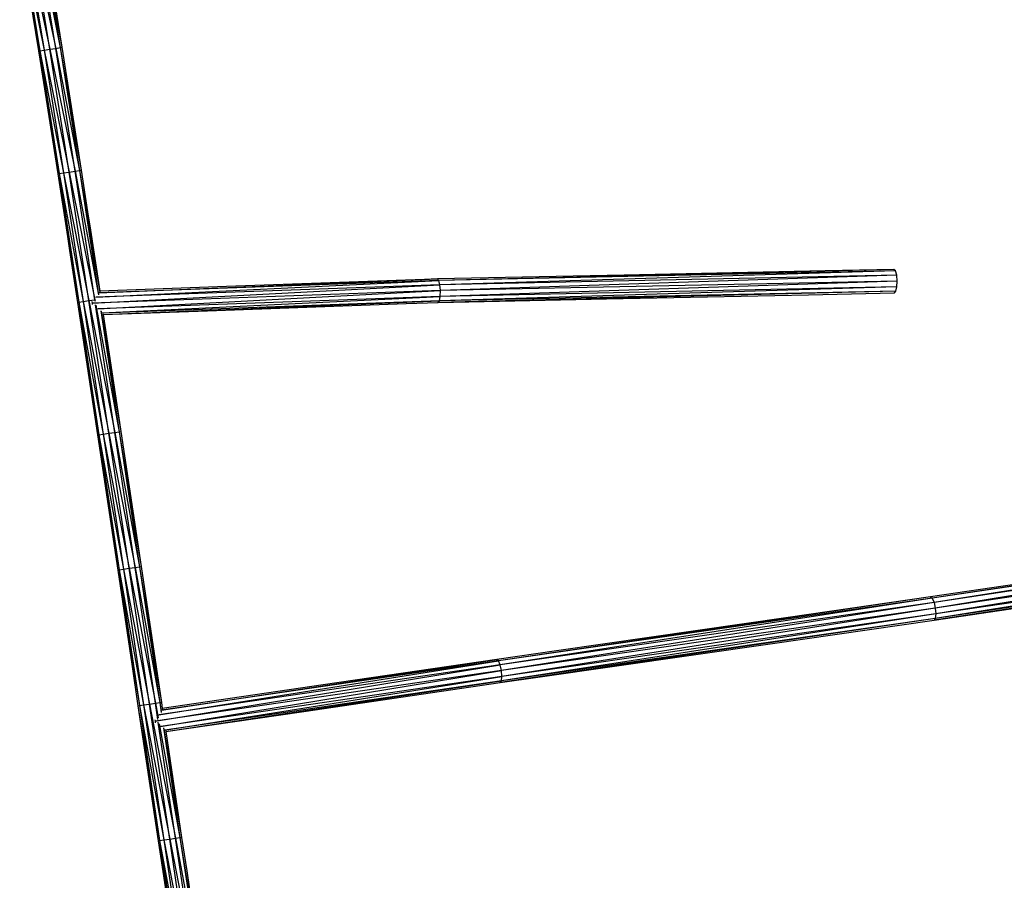
# Model space of a CAD drawing. Units: inches. Extents: x 32696 to 49601, y -6993 to 3207.
# Drawn here: x 38393 to 39053, y -2364 to -1788 of the extents above; entities that cross this region are included whole.
import ezdxf

# ---------------------------------------------------------------- set-up
doc = ezdxf.new("R2010")
doc.units = ezdxf.units.IN
doc.header["$MEASUREMENT"] = 0
doc.layers.add('МАФЫ НАШИ', color=7, linetype='Continuous', lineweight=25)

# ---------------------------------------------------------------- blocks, each defined once
blk = doc.blocks.new('еногшд')
at = {"layer": 'МАФЫ НАШИ', "color": 18, "lineweight": 25}
for p, q in [((38393.26, -1731.68), (38406.8, -1808.95)), ((38393.26, -1731.68), (38405.82, -1809.06)), ((38394.25, -1731.6), (38409.62, -1808.55)), ((38394.25, -1731.6), (38406.8, -1808.95)), ((38397.07, -1731.21), (38413.52, -1807.95)), ((38397.07, -1731.21), (38409.62, -1808.55)), ((38413.52, -1807.95), (38400.97, -1730.6)), ((38400.97, -1730.6), (38417.46, -1807.33)), ((38417.46, -1807.33), (38404.9, -1729.94)), ((38404.9, -1729.94), (38420.38, -1806.84)), ((38407.82, -1729.41), (38421.5, -1806.62)), ((38407.82, -1729.41), (38420.38, -1806.84)), ((38408.93, -1729.14), (38420.16, -1798.38)), ((38420.16, -1798.38), (38421.5, -1806.62)), ((38417.46, -1807.33), (38420.38, -1806.84)), ((38420.38, -1806.84), (38421.5, -1806.62)), ((38420.38, -1806.84), (38434.43, -1888.95)), ((38420.38, -1806.84), (38433.31, -1889.14)), ((38421.5, -1806.62), (38434.43, -1888.95)), ((38405.82, -1809.06), (38406.8, -1808.95)), ((38405.82, -1809.06), (38419.72, -1891.2)), ((38405.82, -1809.06), (38406.67, -1814.49)), ((38406.8, -1808.95), (38409.62, -1808.55)), ((38406.8, -1808.95), (38422.54, -1890.78)), ((38406.8, -1808.95), (38419.72, -1891.2)), ((38409.62, -1808.55), (38413.52, -1807.95)), ((38409.62, -1808.55), (38426.44, -1890.19)), ((38409.62, -1808.55), (38422.54, -1890.78)), ((38413.52, -1807.95), (38417.46, -1807.33)), ((38426.44, -1890.19), (38413.52, -1807.95)), ((38413.52, -1807.95), (38430.38, -1889.59)), ((38430.38, -1889.59), (38417.46, -1807.33)), ((38417.46, -1807.33), (38433.31, -1889.14)), ((38406.67, -1814.49), (38418.74, -1891.33)), ((38418.74, -1891.33), (38419.72, -1891.2)), ((38418.74, -1891.33), (38432.93, -1977.25)), ((38418.74, -1891.33), (38425.2, -1933.37)), ((38419.72, -1891.2), (38422.54, -1890.78)), ((38419.72, -1891.2), (38435.75, -1976.82)), ((38419.72, -1891.2), (38432.93, -1977.25)), ((38422.54, -1890.78), (38426.44, -1890.19)), ((38422.54, -1890.78), (38439.65, -1976.24)), ((38422.54, -1890.78), (38435.75, -1976.82)), ((38426.44, -1890.19), (38430.38, -1889.59)), ((38439.65, -1976.24), (38426.44, -1890.19)), ((38426.44, -1890.19), (38443.59, -1975.65)), ((38430.38, -1889.59), (38433.31, -1889.14)), ((38443.59, -1975.65), (38430.38, -1889.59)), ((38430.38, -1889.59), (38446, -1972.46)), ((38433.31, -1889.14), (38434.43, -1888.95)), ((38433.31, -1889.14), (38446.88, -1970.46)), ((38433.31, -1889.14), (38446.09, -1972.39)), ((38434.43, -1888.95), (38438.7, -1916.77)), ((38438.7, -1916.77), (38440.14, -1926.14)), ((38440.14, -1926.14), (38446.87, -1969.97)), ((38425.2, -1933.37), (38426.64, -1942.77)), ((38426.64, -1942.77), (38431.96, -1977.4)), ((38978.84, -1955.36), (38673.98, -1962.74)), ((38979.87, -1956.38), (38673.98, -1962.74)), ((38979.87, -1956.38), (38674.75, -1965.59)), ((38932.86, -1956.32), (38798.05, -1959.13)), ((38978.84, -1955.36), (38932.86, -1956.32)), ((38979.87, -1956.38), (38978.84, -1955.36)), ((38980.67, -1959.22), (38979.87, -1956.38)), ((38444.26, -1973.96), (38673.98, -1962.74)), ((38673.98, -1962.74), (38446.3, -1971.05)), ((38446.33, -1971.02), (38673.03, -1961.73)), ((38664.37, -1962.04), (38531.72, -1966.88)), ((38673.03, -1961.73), (38664.37, -1962.04)), ((38798.05, -1959.13), (38673.03, -1961.73)), ((38673.98, -1962.74), (38673.03, -1961.73)), ((38674.75, -1965.59), (38673.98, -1962.74)), ((38980.67, -1959.22), (38674.75, -1965.59)), ((38981.03, -1963.14), (38674.98, -1973.43)), ((38980.67, -1959.22), (38675.11, -1969.5)), ((38981.03, -1963.14), (38675.11, -1969.5)), ((38981.03, -1963.14), (38980.67, -1959.22)), ((38980.85, -1967.07), (38981.03, -1963.14)), ((38441.77, -1978.01), (38674.75, -1965.59)), ((38675.11, -1969.5), (38441.77, -1978.01)), ((38674.75, -1965.59), (38444.22, -1974)), ((38445.67, -1981.73), (38675.11, -1969.5)), ((38531.72, -1966.88), (38446.87, -1969.97)), ((38446.87, -1969.97), (38446.94, -1970.41)), ((38980.17, -1969.97), (38673.49, -1977.41)), ((38980.85, -1967.07), (38674.39, -1976.33)), ((38980.17, -1969.97), (38674.39, -1976.33)), ((38675.11, -1969.5), (38674.75, -1965.59)), ((38980.85, -1967.07), (38674.98, -1973.43)), ((38674.98, -1973.43), (38675.11, -1969.5)), ((38921.59, -1972.25), (38979.19, -1971.05)), ((38979.19, -1971.05), (38980.17, -1969.97)), ((38980.17, -1969.97), (38980.85, -1967.07)), ((38431.96, -1977.4), (38432.93, -1977.25)), ((38431.96, -1977.4), (38446.35, -2066.01)), ((38431.96, -1977.4), (38445.37, -2066.18)), ((38432.93, -1977.25), (38435.75, -1976.82)), ((38432.93, -1977.25), (38449.16, -2065.58)), ((38432.93, -1977.25), (38446.35, -2066.01)), ((38435.75, -1976.82), (38439.65, -1976.24)), ((38435.75, -1976.82), (38453.06, -2064.99)), ((38435.75, -1976.82), (38449.16, -2065.58)), ((38439.65, -1976.24), (38443.59, -1975.65)), ((38453.06, -2064.99), (38439.65, -1976.24)), ((38439.65, -1976.24), (38457.01, -2064.42)), ((38441.66, -1976.91), (38441.77, -1978.01)), ((38441.77, -1978.01), (38441.72, -1978.27)), ((38441.77, -1978.01), (38441.75, -1978.88)), ((38443.59, -1975.65), (38443.92, -1975.6)), ((38443.74, -1976.6), (38443.59, -1975.65)), ((38443.59, -1975.65), (38443.75, -1976.51)), ((38674.98, -1973.43), (38445.71, -1981.79)), ((38448.43, -1984.48), (38674.98, -1973.43)), ((38674.39, -1976.33), (38448.48, -1984.57)), ((38449.24, -1985.55), (38674.39, -1976.33)), ((38519, -1983.05), (38652.08, -1978.19)), ((38652.08, -1978.19), (38673.49, -1977.41)), ((38673.49, -1977.41), (38786.34, -1975.07)), ((38673.49, -1977.41), (38674.39, -1976.33)), ((38674.39, -1976.33), (38674.98, -1973.43)), ((38786.34, -1975.07), (38921.59, -1972.25)), ((38457.01, -2064.42), (38444.1, -1979)), ((38444.27, -1979.29), (38459.94, -2064.01)), ((38447.69, -1982.96), (38459.94, -2064.01)), ((38447.84, -1983.27), (38461.07, -2063.87)), ((38449.24, -1985.59), (38519, -1983.05)), ((38449.16, -1985.05), (38449.24, -1985.55)), ((38449.24, -1985.55), (38449.24, -1985.59)), ((38449.24, -1985.59), (38460.16, -2057.83)), ((38457.01, -2064.42), (38459.94, -2064.01)), ((38459.94, -2064.01), (38461.07, -2063.87)), ((38459.94, -2064.01), (38474.62, -2154.3)), ((38459.94, -2064.01), (38473.48, -2154.42)), ((38460.16, -2057.83), (38461.07, -2063.87)), ((38461.07, -2063.87), (38474.62, -2154.3)), ((38445.37, -2066.18), (38446.35, -2066.01)), ((38445.37, -2066.18), (38459.88, -2156.41)), ((38445.37, -2066.18), (38446.69, -2074.96)), ((38446.35, -2066.01), (38449.16, -2065.58)), ((38446.35, -2066.01), (38462.7, -2155.97)), ((38446.35, -2066.01), (38459.88, -2156.41)), ((38449.16, -2065.58), (38453.06, -2064.99)), ((38449.16, -2065.58), (38466.6, -2155.38)), ((38449.16, -2065.58), (38462.7, -2155.97)), ((38453.06, -2064.99), (38457.01, -2064.42)), ((38466.6, -2155.38), (38453.06, -2064.99)), ((38453.06, -2064.99), (38470.55, -2154.82)), ((38470.55, -2154.82), (38457.01, -2064.42)), ((38457.01, -2064.42), (38473.48, -2154.42)), ((38446.69, -2074.96), (38458.92, -2156.6)), ((39299.92, -2130.67), (39004.5, -2175.5)), ((39300.97, -2131.58), (39004.5, -2175.5)), ((39300.97, -2131.58), (39005.66, -2178.24)), ((39302.1, -2134.32), (39005.66, -2178.24)), ((39302.1, -2134.32), (39006.5, -2182.08)), ((39302.99, -2138.15), (39006.5, -2182.08)), ((39303.41, -2142.06), (39006.51, -2188.95)), ((39302.99, -2138.15), (39006.82, -2186)), ((39303.41, -2142.06), (39006.82, -2186)), ((39303.25, -2144.98), (39005.67, -2190.14)), ((39303.25, -2144.98), (39006.51, -2188.95)), ((38458.92, -2156.6), (38459.88, -2156.41)), ((38459.88, -2156.41), (38462.7, -2155.97)), ((38459.88, -2156.41), (38476.28, -2246.91)), ((38459.88, -2156.41), (38473.47, -2247.36)), ((38462.7, -2155.97), (38466.6, -2155.38)), ((38462.7, -2155.97), (38480.18, -2246.32)), ((38462.7, -2155.97), (38476.28, -2246.91)), ((38466.6, -2155.38), (38470.55, -2154.82)), ((38480.18, -2246.32), (38466.6, -2155.38)), ((38466.6, -2155.38), (38484.13, -2245.76)), ((38470.55, -2154.82), (38473.48, -2154.42)), ((38484.13, -2245.76), (38470.55, -2154.82)), ((38470.55, -2154.82), (38487.06, -2245.37)), ((38473.48, -2154.42), (38474.62, -2154.3)), ((38473.48, -2154.42), (38488.2, -2245.26)), ((38473.48, -2154.42), (38487.06, -2245.37)), ((38474.62, -2154.3), (38481.75, -2202.05)), ((38458.92, -2156.6), (38473.47, -2247.36)), ((38458.92, -2156.6), (38468.34, -2219.68)), ((39049.56, -2183.63), (39200.66, -2161.24)), ((39061.06, -2166.06), (39003.35, -2174.61)), ((39003.35, -2174.61), (38713.92, -2217.36)), ((39004.5, -2175.5), (38713.92, -2217.36)), ((39004.5, -2175.5), (38715.06, -2220.1)), ((39003.35, -2174.61), (38907.88, -2188.36)), ((39003.35, -2174.61), (39004.5, -2175.5)), ((39004.5, -2175.5), (39005.66, -2178.24)), ((39005.66, -2178.24), (38715.06, -2220.1)), ((39005.66, -2178.24), (38715.91, -2223.94)), ((39006.5, -2182.08), (38715.91, -2223.94)), ((39006.5, -2182.08), (38716.22, -2227.86)), ((39005.66, -2178.24), (39006.5, -2182.08)), ((39006.5, -2182.08), (39006.82, -2186)), ((39006.51, -2188.95), (38715.08, -2232)), ((39006.82, -2186), (38715.92, -2230.81)), ((39006.51, -2188.95), (38715.92, -2230.81)), ((39006.82, -2186), (38716.22, -2227.86)), ((38907.88, -2188.36), (38752.83, -2210.7)), ((39005.67, -2190.14), (39049.56, -2183.63)), ((39006.51, -2188.95), (39005.67, -2190.14)), ((39006.82, -2186), (39006.51, -2188.95)), ((38895.91, -2205.95), (39005.67, -2190.14)), ((38481.75, -2202.05), (38488.2, -2245.26)), ((38740.34, -2228.36), (38895.91, -2205.95)), ((38752.83, -2210.7), (38712.77, -2216.47)), ((38468.34, -2219.68), (38472.5, -2247.56)), ((38484, -2257.89), (38715.06, -2220.1)), ((38715.06, -2220.1), (38486.37, -2253.58)), ((38486.42, -2253.53), (38713.92, -2217.36)), ((38713.92, -2217.36), (38488.31, -2250.39)), ((38488.34, -2250.35), (38712.77, -2216.47)), ((38712.77, -2216.47), (38596.55, -2233.48)), ((38713.92, -2217.36), (38712.77, -2216.47)), ((38715.06, -2220.1), (38713.92, -2217.36)), ((38715.91, -2223.94), (38715.06, -2220.1)), ((38715.91, -2223.94), (38484, -2257.89)), ((38487.67, -2261.26), (38715.91, -2223.94)), ((38716.22, -2227.86), (38487.7, -2261.31)), ((38490.36, -2263.75), (38716.22, -2227.86)), ((38715.08, -2232), (38740.34, -2228.36)), ((38716.22, -2227.86), (38715.91, -2223.94)), ((38715.92, -2230.81), (38716.22, -2227.86)), ((38596.55, -2233.48), (38488.8, -2249.25)), ((38715.92, -2230.81), (38490.39, -2263.82)), ((38491.12, -2264.74), (38715.92, -2230.81)), ((38583.49, -2251.26), (38715.08, -2232)), ((38715.08, -2232), (38715.92, -2230.81)), ((38472.5, -2247.56), (38473.47, -2247.36)), ((38472.5, -2247.56), (38487.01, -2337.78)), ((38472.5, -2247.56), (38486.04, -2337.99)), ((38473.47, -2247.36), (38476.28, -2246.91)), ((38473.47, -2247.36), (38489.82, -2337.32)), ((38473.47, -2247.36), (38487.01, -2337.78)), ((38476.28, -2246.91), (38480.18, -2246.32)), ((38476.28, -2246.91), (38493.72, -2336.72)), ((38476.28, -2246.91), (38489.82, -2337.32)), ((38480.18, -2246.32), (38484.13, -2245.76)), ((38493.72, -2336.72), (38480.18, -2246.32)), ((38480.18, -2246.32), (38497.67, -2336.16)), ((38484.13, -2245.76), (38487.06, -2245.37)), ((38485.75, -2256.57), (38484.13, -2245.76)), ((38484.13, -2245.76), (38485.94, -2255.65)), ((38487.06, -2245.37), (38488.2, -2245.26)), ((38487.06, -2245.37), (38488.1, -2251.73)), ((38487.06, -2245.37), (38488.05, -2251.99)), ((38488.2, -2245.26), (38488.8, -2249.25)), ((38488.8, -2249.25), (38488.87, -2249.76)), ((38491.12, -2264.78), (38583.49, -2251.26)), ((38483.78, -2256.86), (38484, -2257.89)), ((38484, -2257.89), (38483.98, -2258.16)), ((38484, -2257.89), (38484.08, -2258.83)), ((38497.67, -2336.16), (38486.04, -2258.54)), ((38486.65, -2259.56), (38500.6, -2335.77)), ((38489.59, -2262.22), (38500.6, -2335.77)), ((38489.9, -2262.85), (38501.74, -2335.67)), ((38491.04, -2264.21), (38491.12, -2264.74)), ((38491.12, -2264.74), (38491.12, -2264.78)), ((38491.12, -2264.78), (38501.74, -2335.67)), ((38486.04, -2337.99), (38487.01, -2337.78)), ((38486.04, -2337.99), (38500.43, -2426.58)), ((38486.04, -2337.99), (38491.8, -2376.1)), ((38487.01, -2337.78), (38489.82, -2337.32)), ((38487.01, -2337.78), (38503.24, -2426.11)), ((38487.01, -2337.78), (38500.43, -2426.58)), ((38489.82, -2337.32), (38493.72, -2336.72)), ((38489.82, -2337.32), (38507.14, -2425.51)), ((38489.82, -2337.32), (38503.24, -2426.11)), ((38493.72, -2336.72), (38497.67, -2336.16)), ((38507.14, -2425.51), (38493.72, -2336.72)), ((38493.72, -2336.72), (38511.08, -2424.94)), ((38497.67, -2336.16), (38500.6, -2335.77)), ((38511.08, -2424.94), (38497.67, -2336.16)), ((38497.67, -2336.16), (38514.02, -2424.55)), ((38500.6, -2335.77), (38501.74, -2335.67)), ((38500.6, -2335.77), (38515.16, -2424.45)), ((38500.6, -2335.77), (38514.02, -2424.55)), ((38501.74, -2335.67), (38505.11, -2357.98)), ((38505.11, -2357.98), (38515.16, -2424.45))]:
    blk.add_line(p, q, dxfattribs=at)

msp = doc.modelspace()

# ---------------------------------------------------------------- block references
at = {"layer": 'МАФЫ НАШИ'}
msp.add_blockref('еногшд', (0, 0), dxfattribs=at)

doc.saveas('drawing.dxf')
